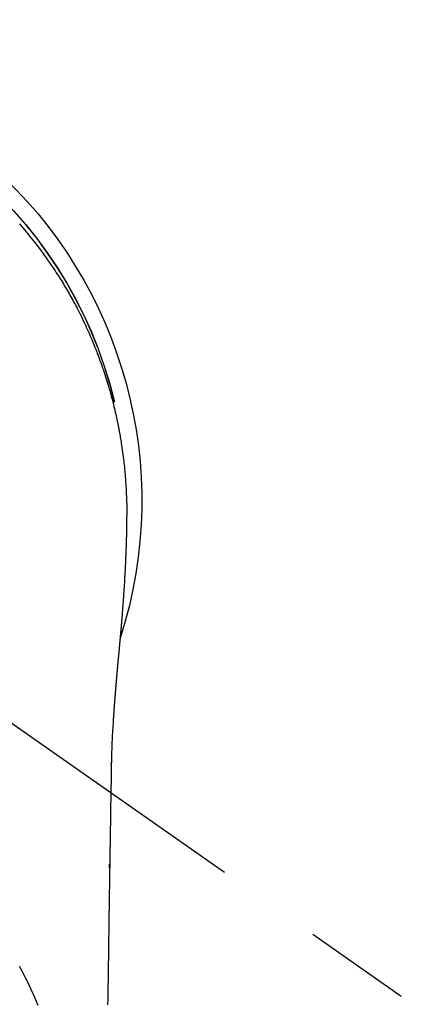
# Model space of a CAD drawing. Extents: x 27948 to 54421, y -11045 to -2175.
# Drawn here: x 44062 to 44085, y -4230 to -4173 of the extents above; entities that cross this region are included whole.
import ezdxf

# ---------------------------------------------------------------- set-up
doc = ezdxf.new("R2010")
doc.units = 0
doc.header["$LTSCALE"] = 50
doc.header["$MEASUREMENT"] = 0
doc.linetypes.add('CENTER2', pattern=[1.125, 0.75, -0.125, 0.125, -0.125])
doc.layers.get('0').update_dxf_attribs({"linetype": 'CONTINUOUS'})
doc.layers.add('150-機器', color=8, linetype='CONTINUOUS')
doc.layers.add('160-文字', color=254, linetype='CONTINUOUS')
doc.styles.add('KH001', font='msgothic.ttc')
doc.dimstyles.new('KH1xx030', dxfattribs={"dimscale": 30, "dimtxt": 2, "dimasz": 0.6, "dimexe": 0.3, "dimexo": 1.2, "dimgap": 0.5, "dimtad": 3, "dimdec": 1, "dimdsep": 46, "dimlunit": 6, "dimtxsty": 'KH001', "dimblk": 'DOT', "dimcen": 1, "dimdle": 1, "dimclrd": 256, "dimclre": 256, "dimclrt": 256, "dimadec": 0, "dimazin": 0, "dimtfac": 1, "dimtdec": 1, "dimtix": 1, "dimtmove": 2, "dimatfit": 3, "dimldrblk": 'CLOSEDBLANK', "dimfxl": 1, "dimtolj": 1, "dimtzin": 0, "dimlwd": -1, "dimlwe": -1, "dimarcsym": 0})

# ---------------------------------------------------------------- blocks, each defined once
blk = doc.blocks.new('F402_H')
at = {"layer": '150-機器', "color": 13, "linetype": 'CENTER2'}
blk.add_line((0, 0), (-244.018, -170.863), dxfattribs=at)
at = {"layer": '150-機器', "color": 13, "linetype": 'Continuous'}
for points in [[(-18.838, 16.023), (-18.939, 15.908), (-19.039, 15.793), (-19.139, 15.676), (-19.237, 15.56), (-19.335, 15.442), (-19.431, 15.324), (-19.528, 15.206), (-19.623, 15.087), (-19.717, 14.967), (-19.811, 14.847), (-19.905, 14.726), (-19.984, 14.622), (-20.062, 14.518), (-20.14, 14.413), (-20.218, 14.308), (-20.279, 14.224), (-20.339, 14.14), (-20.399, 14.056), (-20.459, 13.971), (-20.574, 13.807), (-20.687, 13.641), (-20.8, 13.475), (-20.911, 13.308), (-20.959, 13.235), (-21.006, 13.162), (-21.053, 13.09), (-21.1, 13.016), (-21.159, 12.925), (-21.216, 12.833), (-21.273, 12.741), (-21.33, 12.648), (-21.387, 12.556), (-21.443, 12.463), (-21.498, 12.37), (-21.553, 12.276), (-21.608, 12.183), (-21.662, 12.089), (-21.716, 11.995), (-21.77, 11.901), (-21.823, 11.806), (-21.876, 11.712), (-21.929, 11.617), (-21.981, 11.521), (-22.032, 11.426), (-22.083, 11.331), (-22.134, 11.235), (-22.184, 11.139), (-22.224, 11.062), (-22.264, 10.985), (-22.303, 10.908), (-22.342, 10.83), (-22.41, 10.694), (-22.477, 10.558), (-22.543, 10.422), (-22.608, 10.285), (-22.664, 10.167), (-22.718, 10.049), (-22.772, 9.931), (-22.826, 9.812), (-22.879, 9.693), (-22.931, 9.574), (-22.982, 9.455), (-23.033, 9.335), (-23.075, 9.235), (-23.117, 9.135), (-23.158, 9.034), (-23.198, 8.934), (-23.231, 8.853), (-23.263, 8.773), (-23.294, 8.692), (-23.326, 8.611), (-23.35, 8.55), (-23.373, 8.49), (-23.396, 8.429), (-23.419, 8.368), (-23.465, 8.246), (-23.509, 8.123), (-23.553, 8.001), (-23.597, 7.878), (-23.626, 7.796), (-23.654, 7.714), (-23.682, 7.632), (-23.71, 7.55), (-23.752, 7.426), (-23.792, 7.303), (-23.832, 7.178), (-23.871, 7.054), (-23.91, 6.93), (-23.948, 6.805), (-23.986, 6.681), (-24.023, 6.556), (-24.047, 6.472), (-24.071, 6.388), (-24.095, 6.304), (-24.118, 6.22), (-24.164, 6.053), (-24.209, 5.884), (-24.253, 5.716), (-24.295, 5.547), (-24.321, 5.441), (-24.346, 5.336), (-24.371, 5.23), (-24.396, 5.123), (-24.42, 5.017), (-24.444, 4.911), (-24.468, 4.804), (-24.49, 4.698), (-24.508, 4.612), (-24.526, 4.527), (-24.543, 4.441), (-24.56, 4.355), (-24.569, 4.313), (-24.577, 4.27), (-24.586, 4.228), (-24.594, 4.185), (-24.602, 4.142), (-24.61, 4.099), (-24.618, 4.056), (-24.626, 4.013), (-24.642, 3.927), (-24.657, 3.841), (-24.672, 3.755), (-24.687, 3.669), (-24.701, 3.583), (-24.716, 3.497), (-24.73, 3.411), (-24.744, 3.324), (-24.764, 3.194), (-24.783, 3.065), (-24.802, 2.935), (-24.82, 2.805), (-24.837, 2.674), (-24.853, 2.544), (-24.869, 2.413), (-24.884, 2.283), (-24.897, 2.174), (-24.909, 2.065), (-24.92, 1.956), (-24.931, 1.847), (-24.942, 1.737), (-24.952, 1.628), (-24.961, 1.519), (-24.97, 1.409), (-24.982, 1.256), (-24.993, 1.103), (-25.004, 0.949), (-25.013, 0.796), (-25.017, 0.73), (-25.02, 0.664), (-25.024, 0.598), (-25.027, 0.533), (-25.031, 0.445), (-25.034, 0.357), (-25.037, 0.269), (-25.041, 0.18), (-25.046, 0.092), (-25.051, 0.003), (-25.055, -0.085), (-25.058, -0.174), (-25.059, -0.242), (-25.059, -0.311), (-25.058, -0.38), (-25.058, -0.449), (-25.057, -0.557), (-25.057, -0.664), (-25.056, -0.772), (-25.056, -0.88), (-25.055, -0.958), (-25.055, -1.036), (-25.054, -1.114), (-25.053, -1.192), (-25.052, -1.246), (-25.051, -1.3), (-25.051, -1.353), (-25.05, -1.407), (-25.048, -1.491), (-25.047, -1.575), (-25.045, -1.659), (-25.044, -1.743), (-25.043, -1.81), (-25.042, -1.876), (-25.04, -1.942), (-25.039, -2.009), (-25.037, -2.087), (-25.035, -2.165), (-25.032, -2.243), (-25.03, -2.321), (-25.028, -2.391), (-25.026, -2.46), (-25.024, -2.53), (-25.022, -2.6), (-25.019, -2.681), (-25.016, -2.762), (-25.013, -2.842), (-25.01, -2.923), (-25.008, -2.989), (-25.005, -3.054), (-25.003, -3.119), (-25, -3.185), (-24.997, -3.25), (-24.995, -3.316), (-24.992, -3.381), (-24.989, -3.447), (-24.986, -3.519), (-24.982, -3.591), (-24.979, -3.663), (-24.975, -3.735), (-24.972, -3.79), (-24.97, -3.844), (-24.967, -3.899), (-24.964, -3.954), (-24.96, -4.046), (-24.955, -4.138), (-24.95, -4.23), (-24.945, -4.323), (-24.942, -4.378), (-24.939, -4.434), (-24.935, -4.489), (-24.932, -4.545), (-24.928, -4.618), (-24.924, -4.69), (-24.92, -4.763), (-24.915, -4.835), (-24.91, -4.922), (-24.905, -5.009), (-24.899, -5.096), (-24.893, -5.183), (-24.887, -5.282), (-24.88, -5.381), (-24.873, -5.48), (-24.866, -5.579), (-24.862, -5.634), (-24.858, -5.689), (-24.854, -5.745), (-24.85, -5.8), (-24.845, -5.874), (-24.84, -5.948), (-24.835, -6.022), (-24.829, -6.096), (-24.823, -6.181), (-24.817, -6.265), (-24.81, -6.35), (-24.804, -6.435), (-24.795, -6.536), (-24.787, -6.638), (-24.779, -6.739), (-24.771, -6.841)], [(-24.771, -6.841), (-24.771, -6.848), (-24.77, -6.855), (-24.769, -6.862), (-24.769, -6.869), (-24.768, -6.876), (-24.768, -6.883), (-24.767, -6.89), (-24.767, -6.897), (-24.766, -6.904), (-24.765, -6.911), (-24.765, -6.918), (-24.764, -6.925), (-24.764, -6.932), (-24.763, -6.938), (-24.763, -6.945), (-24.762, -6.952), (-24.761, -6.959), (-24.761, -6.966), (-24.76, -6.973), (-24.76, -6.98), (-24.759, -6.986), (-24.758, -6.994), (-24.758, -7.001), (-24.757, -7.008), (-24.757, -7.015), (-24.756, -7.022), (-24.756, -7.029), (-24.755, -7.036), (-24.754, -7.043), (-24.754, -7.05), (-24.753, -7.057), (-24.753, -7.064), (-24.752, -7.071), (-24.751, -7.078), (-24.751, -7.085), (-24.75, -7.092), (-24.75, -7.099), (-24.749, -7.106), (-24.748, -7.113), (-24.748, -7.121), (-24.747, -7.128), (-24.747, -7.135), (-24.746, -7.142), (-24.745, -7.149), (-24.745, -7.156), (-24.744, -7.163), (-24.743, -7.17), (-24.743, -7.177), (-24.742, -7.185), (-24.742, -7.192), (-24.741, -7.199), (-24.74, -7.206), (-24.74, -7.213), (-24.739, -7.22), (-24.739, -7.227), (-24.738, -7.234), (-24.737, -7.242), (-24.737, -7.249), (-24.736, -7.256), (-24.735, -7.263), (-24.735, -7.27), (-24.734, -7.277), (-24.734, -7.285), (-24.733, -7.292), (-24.732, -7.299), (-24.732, -7.306), (-24.731, -7.313), (-24.73, -7.321), (-24.73, -7.328), (-24.729, -7.335), (-24.729, -7.342), (-24.728, -7.349), (-24.727, -7.357), (-24.727, -7.363), (-24.726, -7.37), (-24.725, -7.377), (-24.725, -7.384), (-24.724, -7.392), (-24.724, -7.399), (-24.723, -7.406), (-24.722, -7.413), (-24.722, -7.421), (-24.721, -7.428), (-24.72, -7.435), (-24.72, -7.442), (-24.719, -7.45), (-24.718, -7.457), (-24.718, -7.464), (-24.717, -7.471), (-24.717, -7.479), (-24.716, -7.486), (-24.715, -7.493), (-24.715, -7.5), (-24.714, -7.508), (-24.713, -7.515), (-24.713, -7.522), (-24.712, -7.53), (-24.711, -7.537), (-24.711, -7.544), (-24.71, -7.552), (-24.709, -7.559), (-24.709, -7.566), (-24.708, -7.574), (-24.707, -7.581), (-24.707, -7.588), (-24.706, -7.595), (-24.706, -7.603), (-24.705, -7.61), (-24.704, -7.617), (-24.704, -7.625), (-24.703, -7.632), (-24.702, -7.64), (-24.702, -7.647), (-24.701, -7.654), (-24.7, -7.662), (-24.7, -7.669), (-24.699, -7.676), (-24.698, -7.684), (-24.698, -7.691), (-24.697, -7.698), (-24.696, -7.706), (-24.696, -7.713), (-24.695, -7.721), (-24.694, -7.728), (-24.694, -7.734), (-24.693, -7.742), (-24.692, -7.749), (-24.692, -7.757), (-24.691, -7.764), (-24.69, -7.771), (-24.69, -7.779), (-24.689, -7.786), (-24.688, -7.794), (-24.688, -7.801), (-24.687, -7.809), (-24.686, -7.816), (-24.686, -7.824), (-24.685, -7.831), (-24.684, -7.838), (-24.684, -7.846), (-24.683, -7.853), (-24.682, -7.861), (-24.682, -7.868), (-24.681, -7.876), (-24.68, -7.883), (-24.68, -7.891), (-24.679, -7.898), (-24.678, -7.906), (-24.678, -7.913), (-24.677, -7.921), (-24.676, -7.928), (-24.675, -7.936), (-24.675, -7.943), (-24.674, -7.951), (-24.673, -7.958), (-24.673, -7.966), (-24.672, -7.973), (-24.671, -7.981), (-24.671, -7.988), (-24.67, -7.996), (-24.669, -8.003), (-24.669, -8.011), (-24.668, -8.018), (-24.667, -8.026), (-24.667, -8.033), (-24.666, -8.041), (-24.665, -8.048), (-24.665, -8.056), (-24.664, -8.064), (-24.663, -8.071), (-24.662, -8.079), (-24.662, -8.086), (-24.661, -8.094), (-24.66, -8.101), (-24.66, -8.109), (-24.659, -8.116), (-24.658, -8.123), (-24.658, -8.131), (-24.657, -8.138), (-24.656, -8.146), (-24.656, -8.154), (-24.655, -8.161), (-24.654, -8.169), (-24.653, -8.176), (-24.653, -8.184), (-24.652, -8.192), (-24.651, -8.199), (-24.651, -8.207), (-24.65, -8.215), (-24.649, -8.222), (-24.649, -8.23), (-24.648, -8.237), (-24.647, -8.245), (-24.646, -8.253), (-24.646, -8.26), (-24.645, -8.268), (-24.644, -8.276), (-24.644, -8.283), (-24.643, -8.291), (-24.642, -8.299), (-24.641, -8.306), (-24.641, -8.314), (-24.64, -8.322), (-24.639, -8.329), (-24.639, -8.337), (-24.638, -8.345), (-24.637, -8.352), (-24.637, -8.36), (-24.636, -8.368), (-24.635, -8.376), (-24.634, -8.383), (-24.634, -8.391), (-24.633, -8.399), (-24.632, -8.406), (-24.632, -8.414), (-24.631, -8.422), (-24.63, -8.43), (-24.629, -8.437), (-24.629, -8.445), (-24.628, -8.453), (-24.627, -8.461), (-24.627, -8.468), (-24.626, -8.476), (-24.625, -8.484), (-24.624, -8.491), (-24.624, -8.498), (-24.623, -8.506), (-24.622, -8.514), (-24.622, -8.522), (-24.621, -8.529), (-24.62, -8.537), (-24.619, -8.545), (-24.619, -8.553), (-24.618, -8.561), (-24.617, -8.568), (-24.617, -8.576), (-24.616, -8.584), (-24.615, -8.592), (-24.614, -8.6), (-24.614, -8.607), (-24.613, -8.615), (-24.612, -8.623), (-24.611, -8.631), (-24.611, -8.639), (-24.61, -8.647), (-24.609, -8.654), (-24.609, -8.662), (-24.608, -8.67), (-24.607, -8.678), (-24.606, -8.686), (-24.606, -8.694), (-24.605, -8.701), (-24.604, -8.709), (-24.604, -8.717), (-24.603, -8.725), (-24.602, -8.733), (-24.601, -8.741), (-24.601, -8.749), (-24.6, -8.757), (-24.599, -8.764), (-24.598, -8.772), (-24.598, -8.78), (-24.597, -8.788), (-24.596, -8.796), (-24.596, -8.804), (-24.595, -8.812), (-24.594, -8.82), (-24.593, -8.828), (-24.593, -8.836), (-24.592, -8.844), (-24.591, -8.851), (-24.59, -8.859), (-24.59, -8.866), (-24.589, -8.874), (-24.588, -8.882), (-24.587, -8.89), (-24.587, -8.898), (-24.586, -8.906), (-24.585, -8.914), (-24.585, -8.922), (-24.584, -8.93), (-24.583, -8.938), (-24.582, -8.946), (-24.582, -8.954), (-24.581, -8.962), (-24.58, -8.97), (-24.579, -8.978), (-24.579, -8.986), (-24.578, -8.994), (-24.577, -9.002), (-24.576, -9.01), (-24.576, -9.018), (-24.575, -9.026), (-24.574, -9.034), (-24.574, -9.042), (-24.573, -9.05), (-24.572, -9.058), (-24.571, -9.066), (-24.571, -9.074), (-24.57, -9.082), (-24.569, -9.09), (-24.568, -9.098), (-24.568, -9.106), (-24.567, -9.114), (-24.566, -9.122), (-24.565, -9.13), (-24.565, -9.138), (-24.564, -9.146), (-24.563, -9.154), (-24.562, -9.162), (-24.562, -9.17), (-24.561, -9.178), (-24.56, -9.186), (-24.559, -9.195), (-24.559, -9.203), (-24.558, -9.211), (-24.557, -9.219), (-24.557, -9.227), (-24.556, -9.235), (-24.555, -9.242), (-24.554, -9.25), (-24.554, -9.258), (-24.553, -9.266), (-24.552, -9.275), (-24.551, -9.283), (-24.551, -9.291), (-24.55, -9.299), (-24.549, -9.307), (-24.548, -9.315), (-24.548, -9.323), (-24.547, -9.331), (-24.546, -9.34), (-24.545, -9.348), (-24.545, -9.356), (-24.544, -9.364), (-24.543, -9.372), (-24.542, -9.38), (-24.542, -9.388), (-24.541, -9.397), (-24.54, -9.405), (-24.539, -9.413), (-24.539, -9.421), (-24.538, -9.429), (-24.537, -9.438), (-24.536, -9.446), (-24.536, -9.454), (-24.535, -9.462), (-24.534, -9.47), (-24.533, -9.479), (-24.533, -9.487), (-24.532, -9.495), (-24.531, -9.503), (-24.53, -9.511), (-24.53, -9.52), (-24.529, -9.528), (-24.528, -9.536), (-24.528, -9.544), (-24.527, -9.552), (-24.526, -9.561), (-24.525, -9.569), (-24.525, -9.577), (-24.524, -9.585), (-24.523, -9.594), (-24.522, -9.602), (-24.522, -9.61), (-24.521, -9.618), (-24.52, -9.626), (-24.519, -9.634), (-24.519, -9.642), (-24.518, -9.651), (-24.517, -9.659), (-24.516, -9.667), (-24.516, -9.675), (-24.515, -9.684), (-24.514, -9.692), (-24.513, -9.7), (-24.513, -9.709), (-24.512, -9.717), (-24.511, -9.725), (-24.51, -9.733), (-24.51, -9.742), (-24.509, -9.75), (-24.508, -9.758), (-24.507, -9.767), (-24.507, -9.775), (-24.506, -9.783), (-24.505, -9.792), (-24.504, -9.8), (-24.504, -9.808), (-24.503, -9.817), (-24.502, -9.825), (-24.501, -9.833), (-24.501, -9.842), (-24.5, -9.85), (-24.499, -9.859), (-24.498, -9.867), (-24.498, -9.875), (-24.497, -9.884), (-24.496, -9.892), (-24.495, -9.9), (-24.495, -9.909), (-24.494, -9.917), (-24.493, -9.926), (-24.492, -9.934), (-24.492, -9.942), (-24.491, -9.951), (-24.49, -9.959), (-24.489, -9.968), (-24.489, -9.976), (-24.488, -9.984), (-24.487, -9.993), (-24.486, -10), (-24.486, -10.009), (-24.485, -10.017), (-24.484, -10.026), (-24.483, -10.034), (-24.483, -10.042), (-24.482, -10.051), (-24.481, -10.059), (-24.48, -10.068), (-24.48, -10.076), (-24.479, -10.085), (-24.478, -10.093), (-24.477, -10.102), (-24.477, -10.11), (-24.476, -10.119), (-24.475, -10.127), (-24.474, -10.135), (-24.474, -10.144), (-24.473, -10.152), (-24.472, -10.161), (-24.471, -10.169), (-24.471, -10.178), (-24.47, -10.186), (-24.469, -10.195), (-24.468, -10.203), (-24.468, -10.212), (-24.467, -10.22), (-24.466, -10.229), (-24.466, -10.237), (-24.465, -10.246), (-24.464, -10.255), (-24.463, -10.263), (-24.463, -10.272), (-24.462, -10.28), (-24.461, -10.289), (-24.46, -10.297), (-24.46, -10.306), (-24.459, -10.314), (-24.458, -10.323), (-24.457, -10.331), (-24.457, -10.34), (-24.456, -10.349), (-24.455, -10.357), (-24.454, -10.366), (-24.454, -10.373), (-24.453, -10.382), (-24.452, -10.39), (-24.451, -10.399), (-24.451, -10.408), (-24.45, -10.416), (-24.449, -10.425), (-24.448, -10.433), (-24.448, -10.442), (-24.447, -10.451), (-24.446, -10.459), (-24.446, -10.468), (-24.446, -10.476), (-24.445, -10.485), (-24.444, -10.494), (-24.443, -10.502), (-24.443, -10.511), (-24.442, -10.52), (-24.441, -10.528), (-24.441, -10.537), (-24.44, -10.546), (-24.439, -10.554), (-24.438, -10.563), (-24.438, -10.571), (-24.437, -10.58), (-24.436, -10.589), (-24.435, -10.597), (-24.435, -10.606), (-24.434, -10.615), (-24.433, -10.623), (-24.432, -10.632), (-24.432, -10.641), (-24.431, -10.65), (-24.43, -10.658), (-24.429, -10.667), (-24.429, -10.676), (-24.428, -10.684), (-24.427, -10.693), (-24.427, -10.702), (-24.426, -10.71), (-24.425, -10.719), (-24.424, -10.728), (-24.424, -10.737), (-24.423, -10.745), (-24.422, -10.753), (-24.421, -10.762), (-24.421, -10.77), (-24.42, -10.779), (-24.419, -10.788), (-24.418, -10.797), (-24.418, -10.805), (-24.417, -10.814), (-24.416, -10.823), (-24.415, -10.832), (-24.415, -10.84), (-24.414, -10.849), (-24.413, -10.858), (-24.413, -10.867), (-24.412, -10.876), (-24.411, -10.884), (-24.41, -10.893), (-24.41, -10.902), (-24.409, -10.911), (-24.408, -10.919), (-24.407, -10.928), (-24.407, -10.937), (-24.406, -10.946), (-24.405, -10.955), (-24.405, -10.964), (-24.404, -10.972), (-24.403, -10.981), (-24.402, -10.99), (-24.402, -10.999), (-24.401, -11.008), (-24.4, -11.016), (-24.399, -11.025), (-24.399, -11.034), (-24.398, -11.043), (-24.397, -11.052), (-24.397, -11.061), (-24.396, -11.069), (-24.395, -11.078), (-24.394, -11.087), (-24.394, -11.096), (-24.393, -11.105), (-24.392, -11.114), (-24.392, -11.123), (-24.391, -11.131), (-24.39, -11.139), (-24.389, -11.148), (-24.389, -11.157), (-24.388, -11.166), (-24.387, -11.175), (-24.386, -11.184), (-24.386, -11.193), (-24.385, -11.202), (-24.384, -11.211), (-24.384, -11.219), (-24.383, -11.228), (-24.382, -11.237), (-24.381, -11.246), (-24.381, -11.255), (-24.38, -11.264), (-24.379, -11.273), (-24.379, -11.282), (-24.378, -11.291), (-24.377, -11.3), (-24.376, -11.309), (-24.376, -11.318), (-24.375, -11.327), (-24.374, -11.336), (-24.374, -11.345), (-24.373, -11.354), (-24.372, -11.363), (-24.371, -11.371), (-24.371, -11.38), (-24.37, -11.389), (-24.369, -11.398), (-24.369, -11.407), (-24.368, -11.416), (-24.367, -11.425), (-24.366, -11.434), (-24.366, -11.443), (-24.365, -11.452), (-24.364, -11.461), (-24.364, -11.47), (-24.363, -11.479), (-24.362, -11.488), (-24.362, -11.497), (-24.361, -11.505), (-24.36, -11.514), (-24.359, -11.523), (-24.359, -11.532), (-24.358, -11.542), (-24.357, -11.551), (-24.357, -11.56), (-24.356, -11.569), (-24.355, -11.578), (-24.355, -11.587), (-24.354, -11.596), (-24.353, -11.605), (-24.352, -11.614), (-24.352, -11.623), (-24.351, -11.632), (-24.35, -11.641), (-24.35, -11.65), (-24.349, -11.659), (-24.348, -11.668), (-24.348, -11.677), (-24.347, -11.686), (-24.346, -11.696), (-24.345, -11.705), (-24.345, -11.714), (-24.344, -11.723), (-24.343, -11.732), (-24.343, -11.741), (-24.342, -11.75), (-24.341, -11.759), (-24.341, -11.768), (-24.34, -11.777), (-24.339, -11.787), (-24.339, -11.796), (-24.338, -11.805), (-24.337, -11.814), (-24.336, -11.823), (-24.336, -11.832), (-24.335, -11.841), (-24.334, -11.851), (-24.334, -11.86), (-24.333, -11.869), (-24.332, -11.878), (-24.332, -11.886), (-24.331, -11.895), (-24.33, -11.904), (-24.33, -11.914), (-24.329, -11.923), (-24.328, -11.932), (-24.328, -11.941), (-24.327, -11.95), (-24.326, -11.96), (-24.326, -11.969), (-24.325, -11.978), (-24.324, -11.987), (-24.323, -11.996), (-24.323, -12.006), (-24.322, -12.015), (-24.321, -12.024), (-24.321, -12.033), (-24.32, -12.042), (-24.319, -12.052), (-24.319, -12.061), (-24.318, -12.07), (-24.317, -12.079), (-24.317, -12.089), (-24.316, -12.098), (-24.315, -12.107), (-24.315, -12.116), (-24.314, -12.126), (-24.313, -12.135), (-24.313, -12.144), (-24.312, -12.153), (-24.311, -12.163), (-24.311, -12.172), (-24.31, -12.181), (-24.309, -12.191), (-24.309, -12.2), (-24.308, -12.209), (-24.307, -12.218), (-24.307, -12.228), (-24.306, -12.237), (-24.305, -12.246), (-24.305, -12.256), (-24.304, -12.264), (-24.304, -12.273), (-24.303, -12.283), (-24.302, -12.292), (-24.302, -12.301), (-24.301, -12.311), (-24.3, -12.32), (-24.3, -12.329), (-24.299, -12.339), (-24.298, -12.348), (-24.298, -12.357), (-24.297, -12.367), (-24.296, -12.376), (-24.296, -12.385), (-24.295, -12.395), (-24.294, -12.404), (-24.294, -12.413), (-24.293, -12.423), (-24.292, -12.432), (-24.292, -12.441), (-24.291, -12.451), (-24.29, -12.46), (-24.29, -12.47), (-24.289, -12.479), (-24.289, -12.488), (-24.288, -12.498), (-24.287, -12.507), (-24.287, -12.516), (-24.286, -12.526), (-24.285, -12.535), (-24.285, -12.544), (-24.284, -12.554), (-24.283, -12.563), (-24.283, -12.573), (-24.282, -12.582), (-24.281, -12.591)], [(-24.281, -12.591), (-24.265, -12.851), (-24.248, -13.111), (-24.233, -13.371), (-24.219, -13.631), (-24.21, -13.816), (-24.202, -14.002), (-24.194, -14.187), (-24.187, -14.373), (-24.181, -14.566), (-24.175, -14.759), (-24.171, -14.953), (-24.167, -15.146), (-24.166, -15.233), (-24.165, -15.321), (-24.163, -15.408), (-24.162, -15.496), (-24.16, -15.616), (-24.158, -15.735), (-24.156, -15.855), (-24.154, -15.975), (-24.152, -16.108), (-24.15, -16.241), (-24.148, -16.374), (-24.145, -16.507), (-24.143, -16.627), (-24.141, -16.746), (-24.139, -16.866), (-24.137, -16.985), (-24.135, -17.122), (-24.133, -17.258), (-24.131, -17.395), (-24.128, -17.532), (-24.125, -17.765), (-24.121, -17.999), (-24.117, -18.233), (-24.113, -18.467), (-24.11, -18.7), (-24.106, -18.934), (-24.102, -19.167), (-24.098, -19.401), (-24.094, -19.658), (-24.09, -19.915), (-24.086, -20.172), (-24.082, -20.43), (-24.079, -20.675), (-24.075, -20.921), (-24.071, -21.167), (-24.068, -21.412), (-24.061, -21.842), (-24.054, -22.272), (-24.047, -22.703), (-24.041, -23.133), (-24.035, -23.547), (-24.029, -23.961), (-24.024, -24.375), (-24.019, -24.789), (-24.008, -25.53), (-23.998, -26.27), (-23.986, -27.01), (-23.975, -27.75), (-23.969, -28.111), (-23.963, -28.472), (-23.958, -28.834), (-23.952, -29.195)], [(-24.166, -15.223), (-24.166, -15.222), (-24.166, -15.221), (-24.166, -15.22), (-24.166, -15.219), (-24.166, -15.218), (-24.166, -15.217), (-24.166, -15.216), (-24.166, -15.215), (-24.166, -15.214), (-24.166, -15.213), (-24.166, -15.212), (-24.166, -15.211), (-24.166, -15.21), (-24.166, -15.209), (-24.166, -15.208), (-24.166, -15.207), (-24.166, -15.206), (-24.166, -15.205), (-24.166, -15.204), (-24.166, -15.203), (-24.166, -15.202), (-24.166, -15.201), (-24.166, -15.2), (-24.166, -15.199), (-24.166, -15.198), (-24.166, -15.197), (-24.166, -15.196), (-24.166, -15.195), (-24.166, -15.194), (-24.166, -15.193), (-24.166, -15.192), (-24.166, -15.191), (-24.166, -15.19), (-24.166, -15.189), (-24.166, -15.188), (-24.166, -15.187), (-24.167, -15.186), (-24.167, -15.185), (-24.167, -15.184), (-24.167, -15.183), (-24.167, -15.182), (-24.167, -15.181), (-24.167, -15.18), (-24.167, -15.179), (-24.167, -15.178), (-24.167, -15.177), (-24.167, -15.176), (-24.167, -15.175), (-24.167, -15.174), (-24.167, -15.173), (-24.167, -15.172), (-24.167, -15.171), (-24.167, -15.17), (-24.167, -15.169), (-24.167, -15.168), (-24.167, -15.167), (-24.167, -15.166), (-24.167, -15.165), (-24.167, -15.164), (-24.167, -15.163), (-24.167, -15.162), (-24.167, -15.161), (-24.167, -15.16), (-24.167, -15.159), (-24.167, -15.158), (-24.167, -15.157), (-24.167, -15.156), (-24.167, -15.155), (-24.167, -15.154), (-24.167, -15.153), (-24.167, -15.152), (-24.167, -15.151), (-24.167, -15.15), (-24.167, -15.149), (-24.167, -15.148), (-24.167, -15.147), (-24.167, -15.146)], [(-18.821, -26.934), (-18.862, -27.008), (-18.902, -27.081), (-19.034, -27.325), (-19.163, -27.571), (-19.288, -27.818), (-19.41, -28.068), (-19.49, -28.237), (-19.569, -28.407), (-19.647, -28.578), (-19.722, -28.75), (-19.818, -28.975), (-19.911, -29.202)], [(-24.065, -21.26), (-24.065, -21.258), (-24.065, -21.257), (-24.065, -21.255), (-24.065, -21.254), (-24.065, -21.252), (-24.065, -21.25), (-24.065, -21.249), (-24.065, -21.247), (-24.065, -21.245), (-24.065, -21.244), (-24.065, -21.242), (-24.065, -21.24), (-24.065, -21.239), (-24.065, -21.237), (-24.065, -21.235), (-24.065, -21.234), (-24.065, -21.232), (-24.065, -21.23), (-24.065, -21.229), (-24.065, -21.227), (-24.065, -21.225), (-24.065, -21.224), (-24.065, -21.222), (-24.065, -21.22), (-24.065, -21.219), (-24.065, -21.217), (-24.065, -21.216), (-24.065, -21.214), (-24.065, -21.212), (-24.066, -21.211), (-24.066, -21.209), (-24.066, -21.207), (-24.066, -21.206), (-24.066, -21.204), (-24.066, -21.202), (-24.066, -21.201), (-24.066, -21.199), (-24.066, -21.197), (-24.066, -21.196), (-24.066, -21.194), (-24.066, -21.192), (-24.066, -21.191), (-24.066, -21.189), (-24.066, -21.187), (-24.066, -21.186), (-24.066, -21.184), (-24.066, -21.183), (-24.066, -21.181), (-24.066, -21.179), (-24.066, -21.178), (-24.066, -21.176), (-24.066, -21.174), (-24.066, -21.173), (-24.066, -21.171), (-24.066, -21.169), (-24.066, -21.168), (-24.066, -21.166), (-24.066, -21.164), (-24.066, -21.163), (-24.066, -21.161), (-24.066, -21.159), (-24.066, -21.158), (-24.066, -21.156), (-24.066, -21.154), (-24.066, -21.153), (-24.066, -21.151), (-24.066, -21.149), (-24.066, -21.148), (-24.066, -21.146), (-24.066, -21.145), (-24.066, -21.143), (-24.066, -21.141), (-24.066, -21.14), (-24.066, -21.138), (-24.066, -21.136), (-24.066, -21.135), (-24.066, -21.133), (-24.066, -21.131), (-24.066, -21.13), (-24.067, -21.128), (-24.067, -21.126), (-24.067, -21.125), (-24.067, -21.123), (-24.067, -21.121), (-24.067, -21.12), (-24.067, -21.118), (-24.067, -21.116), (-24.067, -21.115), (-24.067, -21.113), (-24.067, -21.112), (-24.067, -21.11), (-24.067, -21.108), (-24.067, -21.107), (-24.067, -21.105), (-24.067, -21.103), (-24.067, -21.102), (-24.067, -21.1), (-24.067, -21.098), (-24.067, -21.097), (-24.067, -21.095), (-24.067, -21.093), (-24.067, -21.092), (-24.067, -21.09), (-24.067, -21.088), (-24.067, -21.087), (-24.067, -21.085), (-24.067, -21.083), (-24.067, -21.082), (-24.067, -21.08), (-24.067, -21.079), (-24.067, -21.077), (-24.067, -21.075), (-24.067, -21.074), (-24.067, -21.072), (-24.067, -21.07), (-24.067, -21.069), (-24.067, -21.067), (-24.067, -21.065), (-24.067, -21.064), (-24.067, -21.062), (-24.067, -21.06), (-24.067, -21.059), (-24.067, -21.057), (-24.067, -21.055), (-24.067, -21.054), (-24.067, -21.052), (-24.067, -21.05)]]:
    blk.add_lwpolyline(points, dxfattribs=at)
for centre, radius, start, end in [((0, 0), 25.931, 0, 197.7244), ((0, -0.057), 25.02, 13.3229, 166.6771), ((0.007, -0.057), 25.02, 13.3229, 166.6771)]:
    blk.add_arc(centre, radius, start, end, dxfattribs=at)
blk = doc.blocks.new('_ClosedBlank')
at = {"color": 0, "linetype": 'ByBlock', "lineweight": -2}
for p, q in [((-1, 0.1667), (0, 0)), ((-1, 0.1667), (-1, -0.1667)), ((0, 0), (-1, -0.1667))]:
    blk.add_line(p, q, dxfattribs=at)
blk = doc.blocks.new('_Dot')
at = {"color": 0, "linetype": 'ByBlock', "lineweight": -2}
blk.add_line((-0.5, 0), (-1, 0), dxfattribs=at)
at = {"color": 0, "linetype": 'ByBlock', "const_width": 0.5}
blk.add_lwpolyline([(-0.25, 0, 1), (0.25, 0, 1)], format="xyb", close=True, dxfattribs=at)

msp = doc.modelspace()

# ---------------------------------------------------------------- block references
at = {"layer": '150-機器', "xscale": -1}
msp.add_blockref('F402_H', (44043.042, -4200.467), dxfattribs=at)

# ---------------------------------------------------------------- leaders
at = {"layer": '160-文字', "annotation_type": 0, "has_hookline": 1, "hookline_direction": 1}
for points, text_width in [([(44823.035, -4180.659), (43891.655, -5862.756), (43891.055, -5862.756)], 1630.62), ([(44553.035, -4180.659), (43780.775, -5547.933), (43780.175, -5547.933)], 1240.62)]:
    msp.add_leader(points, dimstyle='KH1xx030', override={"dimgap": 0.5, "dimtad": 1}, dxfattribs=dict(at, text_width=text_width))
at = {"layer": '160-文字'}
msp.add_leader([(44163.035, -4200.659), (43304.476, -5135.952)], dimstyle='KH1xx030', override={"dimgap": 0.5, "dimtad": 1}, dxfattribs=at)

doc.saveas('drawing.dxf')
